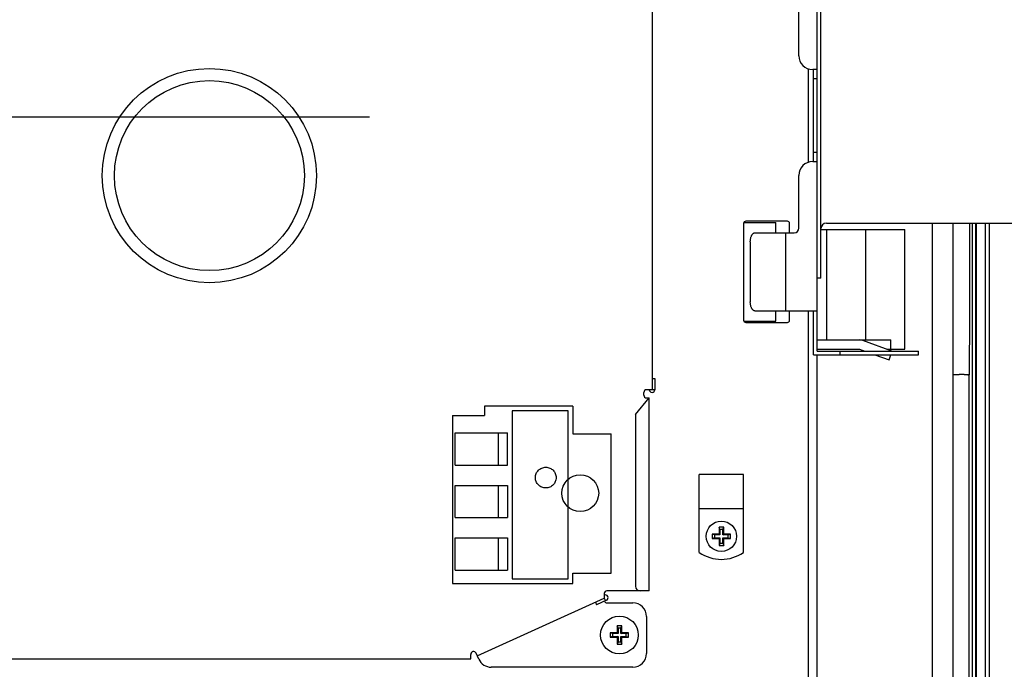
# Model space of a CAD drawing. Extents: x 551 to 2959, y 490 to 2220.
# Drawn here: x 2419 to 2633, y 1219 to 1360 of the extents above; entities that cross this region are included whole.
import ezdxf

# ---------------------------------------------------------------- set-up
doc = ezdxf.new("R2010")
doc.units = 0
doc.header["$LTSCALE"] = 30
doc.header["$MEASUREMENT"] = 0
doc.header["$PDSIZE"] = 40
doc.linetypes.add('CENTER2', pattern=[24, 12, -5, 2, -5])
doc.linetypes.add('DASHED2', pattern=[10, 4, -6])
doc.layers.get('0').update_dxf_attribs({"linetype": 'CONTINUOUS'})
doc.layers.get('Defpoints').update_dxf_attribs({"linetype": 'CONTINUOUS'})
for name, color, linetype in [('1', 7, 'CONTINUOUS'), ('1-0', 7, 'CONTINUOUS'), ('3-0', 7, 'CONTINUOUS'), ('5-0', 7, 'CONTINUOUS'), ('7-0', 7, 'CONTINUOUS'), ('8-0', 7, 'CONTINUOUS')]:
    doc.layers.add(name, color=color, linetype=linetype)
doc.styles.get("Standard").update_dxf_attribs({"font": 'txt.shx', "bigfont": 'extfont.shx'})
doc.dimstyles.new('ME10_DIM_32', dxfattribs={"dimtxt": 3.2, "dimasz": 3.2, "dimexe": 1, "dimexo": 1, "dimtad": 1, "dimdec": 3, "dimdsep": 46, "dimtxsty": 'STANDARD', "dimsah": 1, "dimcen": 0.09, "dimclrd": 2, "dimclre": 2, "dimclrt": 2, "dimadec": 0, "dimazin": 0, "dimtfac": 1, "dimtdec": 4, "dimtofl": 0, "dimtmove": 0, "dimatfit": 3, "dimfxl": 1, "dimtolj": 1, "dimtzin": 0, "dimarcsym": 0})

# ---------------------------------------------------------------- blocks, each defined once
blk = doc.blocks.new('_Open30')
at = {"color": 0, "linetype": 'ByBlock', "lineweight": -2}
for p, q in [((-1, 0.268), (0, 0)), ((0, 0), (-1, -0.268)), ((0, 0), (-1, 0))]:
    blk.add_line(p, q, dxfattribs=at)
blk = doc.blocks.new('*D3')
at = {"layer": '1', "color": 2, "lineweight": -2}
for p, q in [((2591.44, 1473.91), (2755.39, 1473.91)), ((2754.39, 1457.91), (2754.39, 1371.94)), ((2754.39, 1220.71), (2754.39, 1306.69)), ((2591.44, 1204.71), (2755.39, 1204.71))]:
    blk.add_line(p, q, dxfattribs=at)
at = {"layer": 'Defpoints', "color": 0}
for p in [(2590.44, 1473.91), (2754.39, 1473.91), (2590.44, 1204.71)]:
    blk.add_point(p, dxfattribs=at)
at = {"layer": '1', "color": 2, "lineweight": -2, "xscale": 16, "yscale": 16, "zscale": 16}
for p, rotation in [((2754.39, 1473.91), 90), ((2754.39, 1204.71), 270)]:
    blk.add_blockref('_Open30', p, dxfattribs=dict(at, rotation=rotation))
at = {"layer": '1', "color": 2, "insert": (2754.39, 1339.31), "char_height": 16, "attachment_point": 5, "rotation": 90}
blk.add_mtext('\\A1;269.2', dxfattribs=at)
blk = doc.blocks.new('*D48')
at = {"layer": '1', "color": 2, "lineweight": -2}
for p, q in [((2591.44, 1473.91), (2755.38, 1473.91)), ((2754.38, 1457.91), (2754.38, 1371.94)), ((2754.38, 1220.71), (2754.38, 1306.69)), ((2591.44, 1204.71), (2755.38, 1204.71))]:
    blk.add_line(p, q, dxfattribs=at)
at = {"layer": 'Defpoints', "color": 0}
for p in [(2590.44, 1473.91), (2754.38, 1473.91), (2590.44, 1204.71)]:
    blk.add_point(p, dxfattribs=at)
at = {"layer": '1', "color": 2, "lineweight": -2, "xscale": 16, "yscale": 16, "zscale": 16}
for p, rotation in [((2754.38, 1473.91), 90), ((2754.38, 1204.71), 270)]:
    blk.add_blockref('_Open30', p, dxfattribs=dict(at, rotation=rotation))
at = {"layer": '1', "color": 2, "insert": (2754.38, 1339.31), "char_height": 16, "attachment_point": 5, "rotation": 90}
blk.add_mtext('\\A1;269.2', dxfattribs=at)

msp = doc.modelspace()

# ---------------------------------------------------------------- linework, layer by layer
at = {"layer": '1-0', "color": 7, "linetype": 'Continuous'}
for p, q in [((2592.3398, 1288.41), (2592.3398, 1472.71)), ((2593.1398, 1304.21), (2593.1398, 1472.21)), ((2588.3398, 1352.56), (2588.3398, 1367.56)), ((2590.4398, 1329.425), (2590.4398, 1349.7)), ((2592.3398, 1349.56), (2591.3398, 1349.56)), ((2591.5398, 1329.56), (2591.5398, 1349.56)), ((2592.3398, 1347.56), (2591.5398, 1347.56)), ((2592.3398, 1331.56), (2591.5398, 1331.56)), ((2591.3398, 1329.56), (2592.3398, 1329.56)), ((2588.3398, 1315.11), (2588.3398, 1326.56)), ((2576.3398, 1316.11), (2576.3398, 1295.11)), ((2576.3748, 1316.3), (2583.3398, 1316.3)), ((2585.8398, 1316.61), (2576.8398, 1316.61)), ((2583.3398, 1314.11), (2583.3398, 1316.3)), ((2586.3398, 1314.11), (2586.3398, 1316.11)), ((2594.3398, 1316.21), (2636.1798, 1316.21)), ((2617.3398, 1316.21), (2617.3398, 1178.81)), ((2621.8398, 1190.56), (2621.8398, 1316.21)), ((2625.4426, 1316.2118), (2625.4288, 1309.0754)), ((2625.9898, 1316.21), (2625.9898, 1160.56)), ((2626.7298, 1316.21), (2626.7298, 1159.135)), ((2626.8348, 1316.21), (2626.8348, 1157.87)), ((2628.8398, 1316.21), (2628.8398, 1157.81)), ((2629.7848, 1158.5), (2629.7848, 1316.21)), ((2578.1577, 1313.6632), (2578.2122, 1313.7458)), ((2578.2122, 1313.7458), (2578.2693, 1313.8207)), ((2578.2122, 1313.7458), (2578.2122, 1313.7458)), ((2578.2693, 1313.8207), (2578.3287, 1313.8875)), ((2578.2693, 1313.8207), (2578.2693, 1313.8207)), ((2578.3287, 1313.8875), (2578.3904, 1313.9462)), ((2578.3287, 1313.8875), (2578.3287, 1313.8875)), ((2578.3904, 1313.9462), (2578.4541, 1313.9964)), ((2578.3904, 1313.9462), (2578.3904, 1313.9462)), ((2578.4541, 1313.9964), (2578.5191, 1314.0377)), ((2578.4541, 1313.9964), (2578.4541, 1313.9964)), ((2578.5191, 1314.0377), (2578.5854, 1314.0699)), ((2578.5191, 1314.0377), (2578.5191, 1314.0377)), ((2578.5854, 1314.0699), (2578.6527, 1314.0932)), ((2578.5854, 1314.0699), (2578.5854, 1314.0699)), ((2578.6527, 1314.0932), (2578.7207, 1314.1071)), ((2578.6527, 1314.0932), (2578.6527, 1314.0932)), ((2578.7207, 1314.1071), (2578.7888, 1314.1118)), ((2578.7207, 1314.1071), (2578.7207, 1314.1071)), ((2578.7888, 1314.1118), (2578.7888, 1314.1118)), ((2578.7888, 1314.1118), (2578.7888, 1314.1118)), ((2578.7888, 1314.1118), (2578.7888, 1314.1118)), ((2578.7888, 1314.1118), (2578.7888, 1314.1118)), ((2578.7888, 1314.1118), (2578.7888, 1314.1118)), ((2578.7888, 1314.1118), (2578.7888, 1314.1118)), ((2578.7888, 1314.1118), (2578.7888, 1314.1118)), ((2578.7888, 1314.1118), (2578.7888, 1314.1118)), ((2578.7888, 1314.1118), (2578.7888, 1314.1118)), ((2578.7888, 1314.1118), (2578.7888, 1314.1118)), ((2578.7888, 1314.1118), (2578.7888, 1314.1118)), ((2578.7888, 1314.1118), (2578.7888, 1314.1118)), ((2578.7888, 1314.1118), (2578.7888, 1314.1118)), ((2578.7888, 1314.1118), (2578.7888, 1314.1118)), ((2578.7888, 1314.1118), (2578.7888, 1314.1118)), ((2578.7888, 1314.1118), (2578.7888, 1314.1118)), ((2578.7888, 1314.1118), (2578.7888, 1314.1118)), ((2578.7888, 1314.1118), (2578.7888, 1314.1118)), ((2578.7888, 1314.1118), (2578.7888, 1314.1118)), ((2578.7888, 1314.1118), (2578.7888, 1314.1118)), ((2578.7888, 1314.1118), (2578.7888, 1314.1118)), ((2578.7888, 1314.1118), (2578.7888, 1314.1118)), ((2578.7888, 1314.1118), (2578.7888, 1314.1118)), ((2578.7898, 1314.11), (2587.3398, 1314.11)), ((2585.5398, 1297.11), (2585.5398, 1314.11)), ((2593.1398, 1314.81), (2611.3398, 1314.81)), ((2594.3398, 1314.81), (2594.3398, 1290.81)), ((2602.8398, 1314.81), (2602.8398, 1290.81)), ((2611.3398, 1288.81), (2611.3398, 1314.81)), ((2577.7888, 1312.1118), (2577.7912, 1312.2481)), ((2577.7898, 1312.11), (2577.7898, 1299.11)), ((2577.7912, 1312.2481), (2577.7982, 1312.3841)), ((2577.7912, 1312.2481), (2577.7912, 1312.2481)), ((2577.7982, 1312.3841), (2577.8098, 1312.5187)), ((2577.7982, 1312.3841), (2577.7982, 1312.3841)), ((2577.8098, 1312.5187), (2577.8259, 1312.6512)), ((2577.8098, 1312.5187), (2577.8098, 1312.5187)), ((2577.8259, 1312.6512), (2577.8466, 1312.7814)), ((2577.8259, 1312.6512), (2577.8259, 1312.6512)), ((2577.8466, 1312.7814), (2577.8716, 1312.9086)), ((2577.8466, 1312.7814), (2577.8466, 1312.7814)), ((2577.8716, 1312.9086), (2577.901, 1313.032)), ((2577.8716, 1312.9086), (2577.8716, 1312.9086)), ((2577.901, 1313.032), (2577.9344, 1313.1508)), ((2577.901, 1313.032), (2577.901, 1313.032)), ((2577.9344, 1313.1508), (2577.9718, 1313.265)), ((2577.9344, 1313.1508), (2577.9344, 1313.1508)), ((2577.9718, 1313.265), (2578.0132, 1313.374)), ((2577.9718, 1313.265), (2577.9718, 1313.265)), ((2578.0132, 1313.374), (2578.0581, 1313.477)), ((2578.0132, 1313.374), (2578.0132, 1313.374)), ((2578.0581, 1313.477), (2578.1062, 1313.5734)), ((2578.0581, 1313.477), (2578.0581, 1313.477)), ((2578.1062, 1313.5734), (2578.1577, 1313.6632)), ((2578.1062, 1313.5734), (2578.1062, 1313.5734)), ((2578.1577, 1313.6632), (2578.1577, 1313.6632)), ((2625.4288, 1309.0754), (2625.3998, 1296.1722)), ((2625.4288, 1309.0754), (2625.4288, 1309.0754)), ((2593.1398, 1304.21), (2592.3398, 1304.21)), ((2577.7912, 1298.9755), (2577.7888, 1299.1118)), ((2577.7888, 1299.1118), (2577.7888, 1299.1118)), ((2577.7888, 1299.1118), (2577.7888, 1299.1118)), ((2577.7888, 1299.1118), (2577.7888, 1299.1118)), ((2577.7888, 1299.1118), (2577.7888, 1299.1118)), ((2577.7888, 1299.1118), (2577.7888, 1299.1118)), ((2577.7888, 1299.1118), (2577.7888, 1299.1118)), ((2577.7888, 1299.1118), (2577.7888, 1299.1118)), ((2577.7888, 1299.1118), (2577.7888, 1299.1118)), ((2577.7888, 1299.1118), (2577.7888, 1299.1118)), ((2577.7888, 1299.1118), (2577.7888, 1299.1118)), ((2577.7888, 1299.1118), (2577.7888, 1299.1118)), ((2577.7888, 1299.1118), (2577.7888, 1299.1118)), ((2577.7888, 1299.1118), (2577.7888, 1299.1118)), ((2577.7888, 1299.1118), (2577.7888, 1299.1118)), ((2577.7888, 1299.1118), (2577.7888, 1299.1118)), ((2577.7888, 1299.1118), (2577.7888, 1299.1118)), ((2577.7888, 1299.1118), (2577.7888, 1299.1118)), ((2577.7888, 1299.1118), (2577.7888, 1299.1118)), ((2577.7888, 1299.1118), (2577.7888, 1299.1118)), ((2577.7888, 1299.1118), (2577.7888, 1299.1118)), ((2577.7888, 1299.1118), (2577.7888, 1299.1118)), ((2577.7888, 1299.1118), (2577.7888, 1299.1118)), ((2577.7888, 1299.1118), (2577.7888, 1299.1118)), ((2577.7982, 1298.8395), (2577.7912, 1298.9755)), ((2577.7912, 1298.9755), (2577.7912, 1298.9755)), ((2577.8098, 1298.7048), (2577.7982, 1298.8395)), ((2577.7982, 1298.8395), (2577.7982, 1298.8395)), ((2577.8259, 1298.5723), (2577.8098, 1298.7048)), ((2577.8098, 1298.7048), (2577.8098, 1298.7048)), ((2577.8466, 1298.4422), (2577.8259, 1298.5723)), ((2577.8259, 1298.5723), (2577.8259, 1298.5723)), ((2577.8716, 1298.315), (2577.8466, 1298.4422)), ((2577.8466, 1298.4422), (2577.8466, 1298.4422)), ((2577.901, 1298.1916), (2577.8716, 1298.315)), ((2577.8716, 1298.315), (2577.8716, 1298.315)), ((2577.9344, 1298.0727), (2577.901, 1298.1916)), ((2577.901, 1298.1916), (2577.901, 1298.1916)), ((2577.9718, 1297.9585), (2577.9344, 1298.0727)), ((2577.9344, 1298.0727), (2577.9344, 1298.0727)), ((2578.0132, 1297.8496), (2577.9718, 1297.9585)), ((2577.9718, 1297.9585), (2577.9718, 1297.9585)), ((2578.0581, 1297.7466), (2578.0132, 1297.8496)), ((2578.0132, 1297.8496), (2578.0132, 1297.8496)), ((2578.1062, 1297.6502), (2578.0581, 1297.7466)), ((2578.0581, 1297.7466), (2578.0581, 1297.7466)), ((2578.1577, 1297.5604), (2578.1062, 1297.6502)), ((2578.1062, 1297.6502), (2578.1062, 1297.6502)), ((2578.2122, 1297.4778), (2578.1577, 1297.5604)), ((2578.1577, 1297.5604), (2578.1577, 1297.5604)), ((2578.2693, 1297.4029), (2578.2122, 1297.4778)), ((2578.2122, 1297.4778), (2578.2122, 1297.4778)), ((2578.3287, 1297.3361), (2578.2693, 1297.4029)), ((2578.2693, 1297.4029), (2578.2693, 1297.4029)), ((2578.3904, 1297.2774), (2578.3287, 1297.3361)), ((2578.3287, 1297.3361), (2578.3287, 1297.3361)), ((2578.4541, 1297.2272), (2578.3904, 1297.2774)), ((2578.3904, 1297.2774), (2578.3904, 1297.2774)), ((2578.5191, 1297.1859), (2578.4541, 1297.2272)), ((2578.4541, 1297.2272), (2578.4541, 1297.2272)), ((2578.5854, 1297.1536), (2578.5191, 1297.1859)), ((2578.5191, 1297.1859), (2578.5191, 1297.1859)), ((2578.6527, 1297.1304), (2578.5854, 1297.1536)), ((2578.5854, 1297.1536), (2578.5854, 1297.1536)), ((2578.7207, 1297.1164), (2578.6527, 1297.1304)), ((2578.6527, 1297.1304), (2578.6527, 1297.1304)), ((2578.7888, 1297.1118), (2578.7207, 1297.1164)), ((2578.7207, 1297.1164), (2578.7207, 1297.1164)), ((2578.7898, 1297.11), (2592.3398, 1297.11)), ((2583.3398, 1294.925), (2583.3398, 1297.11)), ((2586.3398, 1295.11), (2586.3398, 1297.11)), ((2590.4398, 1204.71), (2590.4398, 1297.11)), ((2591.5398, 1287.61), (2591.5398, 1297.11)), ((2576.3748, 1294.925), (2583.3398, 1294.925)), ((2576.8398, 1294.61), (2585.8398, 1294.61)), ((2625.3998, 1296.1722), (2625.3666, 1283.2681)), ((2625.3998, 1296.1722), (2625.3998, 1296.1722)), ((2592.3398, 1290.81), (2608.3398, 1290.81)), ((2608.5648, 1288.41), (2602.2148, 1290.695)), ((2608.3398, 1288.81), (2608.3398, 1290.81)), ((2592.3398, 1288.81), (2601.5398, 1288.81)), ((2592.3398, 1288.41), (2614.3398, 1288.41)), ((2597.3398, 1287.61), (2597.3398, 1288.41)), ((2601.5398, 1288.81), (2602.6498, 1288.41)), ((2607.4498, 1288.81), (2611.3398, 1288.81)), ((2614.3398, 1287.61), (2614.3398, 1288.41)), ((2591.5398, 1287.61), (2614.3398, 1287.61)), ((2592.3398, 1202.81), (2592.3398, 1287.61)), ((2604.8798, 1287.61), (2607.9398, 1286.51)), ((2607.9398, 1286.51), (2608.3348, 1287.61)), ((2625.3648, 1283.27), (2621.8398, 1283.335)), ((2621.8398, 1283.33), (2623.1898, 1283.305)), ((2623.2974, 1283.3027), (2623.1919, 1283.3047)), ((2623.1919, 1283.3047), (2623.1919, 1283.3047)), ((2623.1919, 1283.3047), (2623.1919, 1283.3047)), ((2623.1919, 1283.3047), (2623.1919, 1283.3047)), ((2623.4025, 1283.3007), (2623.2974, 1283.3027)), ((2623.2974, 1283.3027), (2623.2974, 1283.3027)), ((2623.6104, 1283.2968), (2623.4025, 1283.3007)), ((2623.4025, 1283.3007), (2623.4025, 1283.3007)), ((2623.7126, 1283.2949), (2623.6104, 1283.2968)), ((2623.6104, 1283.2968), (2623.6104, 1283.2968)), ((2623.6104, 1283.2968), (2623.6104, 1283.2968)), ((2623.6104, 1283.2968), (2623.6104, 1283.2968)), ((2623.8133, 1283.293), (2623.7126, 1283.2949)), ((2623.7126, 1283.2949), (2623.7126, 1283.2949)), ((2624.009, 1283.2893), (2623.8133, 1283.293)), ((2623.8133, 1283.293), (2623.8133, 1283.293)), ((2624.1034, 1283.2876), (2624.009, 1283.2893)), ((2624.009, 1283.2893), (2624.009, 1283.2893)), ((2624.009, 1283.2893), (2624.009, 1283.2893)), ((2624.2843, 1283.2842), (2624.1034, 1283.2876)), ((2624.1034, 1283.2876), (2624.1034, 1283.2876)), ((2624.2848, 1283.285), (2624.4548, 1283.28)), ((2624.4548, 1283.28), (2624.6098, 1283.28)), ((2624.6098, 1283.28), (2624.7448, 1283.275)), ((2624.7448, 1283.275), (2625.0598, 1283.27)), ((2625.0598, 1283.27), (2625.1798, 1283.27)), ((2625.1798, 1283.27), (2625.1898, 1283.27)), ((2625.1898, 1283.27), (2625.3648, 1283.27)), ((2625.3666, 1283.2681), (2625.3666, 1283.2681)), ((2625.3666, 1283.2681), (2625.3666, 1283.2681)), ((2625.3666, 1283.2681), (2625.3666, 1283.2681)), ((2566.6998, 1244.65), (2566.6998, 1261.55)), ((2576.2998, 1261.55), (2566.6998, 1261.55)), ((2576.2998, 1244.65), (2576.2998, 1261.55)), ((2576.2998, 1254.15), (2566.6998, 1254.15)), ((2571.9998, 1250.15), (2570.9998, 1250.15)), ((2570.9998, 1250.15), (2570.9998, 1248.65)), ((2571.1998, 1249.65), (2570.9998, 1250.15)), ((2571.7998, 1249.65), (2571.1998, 1249.65)), ((2571.1998, 1249.65), (2571.1998, 1248.45)), ((2571.7998, 1249.65), (2571.9998, 1250.15)), ((2571.7998, 1248.45), (2571.7998, 1249.65)), ((2571.9998, 1248.65), (2571.9998, 1250.15)), ((2570.9998, 1248.65), (2569.4998, 1248.65)), ((2569.9998, 1248.45), (2569.4998, 1248.65)), ((2569.4998, 1248.65), (2569.4998, 1247.65)), ((2569.9998, 1247.85), (2569.4998, 1247.65)), ((2569.4998, 1247.65), (2570.9998, 1247.65)), ((2571.1998, 1248.45), (2569.9998, 1248.45)), ((2569.9998, 1248.45), (2569.9998, 1247.85)), ((2569.9998, 1247.85), (2571.1998, 1247.85)), ((2571.1998, 1248.45), (2570.9998, 1248.65)), ((2571.1998, 1247.85), (2570.9998, 1247.65)), ((2570.9998, 1247.65), (2570.9998, 1246.15)), ((2571.1998, 1247.85), (2571.1998, 1246.65)), ((2571.7998, 1248.45), (2571.9998, 1248.65)), ((2572.9998, 1248.45), (2571.7998, 1248.45)), ((2571.7998, 1247.85), (2572.9998, 1247.85)), ((2571.7998, 1246.65), (2571.7998, 1247.85)), ((2571.7998, 1247.85), (2571.9998, 1247.65)), ((2573.4998, 1248.65), (2571.9998, 1248.65)), ((2571.9998, 1247.65), (2573.4998, 1247.65)), ((2571.9998, 1246.15), (2571.9998, 1247.65)), ((2572.9998, 1248.45), (2573.4998, 1248.65)), ((2572.9998, 1247.85), (2572.9998, 1248.45)), ((2572.9998, 1247.85), (2573.4998, 1247.65)), ((2573.4998, 1247.65), (2573.4998, 1248.65)), ((2571.1998, 1246.65), (2570.9998, 1246.15)), ((2570.9998, 1246.15), (2571.9998, 1246.15)), ((2571.1998, 1246.65), (2571.7998, 1246.65)), ((2571.7998, 1246.65), (2571.9998, 1246.15)), ((2549.8398, 1228.71), (2548.8398, 1228.71)), ((2549.0398, 1228.21), (2548.8398, 1228.71)), ((2548.8398, 1228.71), (2548.8398, 1227.21)), ((2549.6398, 1228.21), (2549.0398, 1228.21)), ((2549.0398, 1228.21), (2549.0398, 1227.01)), ((2549.6398, 1228.21), (2549.8398, 1228.71)), ((2549.6398, 1227.01), (2549.6398, 1228.21)), ((2549.8398, 1227.21), (2549.8398, 1228.71)), ((2548.8398, 1227.21), (2547.3398, 1227.21)), ((2547.8398, 1227.01), (2547.3398, 1227.21)), ((2547.3398, 1227.21), (2547.3398, 1226.21)), ((2547.8398, 1226.41), (2547.3398, 1226.21)), ((2547.3398, 1226.21), (2548.8398, 1226.21)), ((2549.0398, 1227.01), (2547.8398, 1227.01)), ((2547.8398, 1227.01), (2547.8398, 1226.41)), ((2547.8398, 1226.41), (2549.0398, 1226.41)), ((2549.0398, 1227.01), (2548.8398, 1227.21)), ((2549.0398, 1226.41), (2548.8398, 1226.21)), ((2548.8398, 1226.21), (2548.8398, 1224.71)), ((2549.0398, 1226.41), (2549.0398, 1225.21)), ((2549.6398, 1227.01), (2549.8398, 1227.21)), ((2550.8398, 1227.01), (2549.6398, 1227.01)), ((2549.6398, 1226.41), (2550.8398, 1226.41)), ((2549.6398, 1226.41), (2549.8398, 1226.21)), ((2549.6398, 1225.21), (2549.6398, 1226.41)), ((2551.3398, 1227.21), (2549.8398, 1227.21)), ((2549.8398, 1226.21), (2551.3398, 1226.21)), ((2549.8398, 1224.71), (2549.8398, 1226.21)), ((2550.8398, 1227.01), (2551.3398, 1227.21)), ((2550.8398, 1226.41), (2550.8398, 1227.01)), ((2550.8398, 1226.41), (2551.3398, 1226.21)), ((2551.3398, 1226.21), (2551.3398, 1227.21)), ((2549.0398, 1225.21), (2548.8398, 1224.71)), ((2548.8398, 1224.71), (2549.8398, 1224.71)), ((2549.0398, 1225.21), (2549.6398, 1225.21)), ((2549.6398, 1225.21), (2549.8398, 1224.71))]:
    msp.add_line(p, q, dxfattribs=at)
for centre, radius in [((2571.4998, 1248.15), 3.3), ((2549.3398, 1226.71), 4.1)]:
    msp.add_circle(centre, radius, dxfattribs=at)
for centre, radius, start, end in [((2591.3398, 1352.56), 3, 180, 270), ((2591.3398, 1326.56), 3, 90, 180), ((2576.8398, 1316.11), 0.5, 90, 180), ((2585.8398, 1316.11), 0.5, 0, 90), ((2594.3398, 1315.01), 1.2, 90, 180), ((2587.3398, 1315.11), 1, 270, 0), ((2576.8398, 1295.11), 0.5, 180, 270), ((2585.8398, 1295.11), 0.5, 270, 0), ((2601.5398, 1288.81), 2, 70.231, 90), ((2571.4998, 1251.58), 8.43, 235.292, 304.708)]:
    msp.add_arc(centre, radius, start, end, dxfattribs=at)
at = {"layer": '3-0', "color": 3, "linetype": 'CENTER2'}
msp.add_line((2134.9998, 1339.31), (2717.0598, 1339.31), dxfattribs=at)
at = {"layer": '3-0', "color": 7, "linetype": 'Continuous'}
msp.add_line((2625.3698, 1208.92), (2625.3698, 1283.305), dxfattribs=at)
at = {"layer": '3-0', "color": 4, "linetype": 'DASHED2'}
for p, q in [((2525.0398, 1259.21), (2525.0398, 1252.21)), ((2525.0398, 1247.81), (2525.0398, 1240.81))]:
    msp.add_line(p, q, dxfattribs=at)
at = {"layer": '5-0', "color": 7, "linetype": 'Continuous'}
msp.add_circle((2540.8398, 1257.51), 4, dxfattribs=at)
at = {"layer": '7-0', "color": 7, "linetype": 'Continuous'}
for p, q in [((2556.4398, 1398.91), (2556.4398, 1280.01)), ((2556.4398, 1282.41), (2557.0398, 1282.41)), ((2557.0398, 1282.41), (2557.0398, 1280.01)), ((2557.0398, 1280.01), (2555.2398, 1280.01)), ((2552.8398, 1274.635), (2555.8398, 1278.21)), ((2554.6398, 1278.81), (2554.6398, 1279.41)), ((2555.2398, 1278.21), (2555.8398, 1278.21)), ((2555.8398, 1236.31), (2555.8398, 1278.21)), ((2552.8398, 1274.635), (2552.8398, 1237.31)), ((2518.4598, 1222.16), (2546.0398, 1234.71)), ((2546.0398, 1235.71), (2546.0398, 1234.71)), ((2546.0398, 1234.71), (2546.2898, 1234.165)), ((2555.8398, 1236.31), (2546.6398, 1236.31)), ((2544.1298, 1233.84), (2544.3748, 1233.295)), ((2546.5348, 1234.28), (2544.3748, 1233.295)), ((2546.6398, 1233.71), (2552.2398, 1233.71)), ((2555.2398, 1230.71), (2555.2398, 1222.71)), ((2517.0398, 1221.51), (2517.0398, 1222.51)), ((2518.7748, 1221.47), (2518.1848, 1222.76)), ((2341.5398, 1221.51), (2517.0398, 1221.51)), ((2552.2398, 1219.71), (2521.5048, 1219.71))]:
    msp.add_line(p, q, dxfattribs=at)
for radius in [23.28, 20.635]:
    msp.add_circle((2460.2398, 1326.51), radius, dxfattribs=at)
for centre, radius, start, end in [((2555.2398, 1279.41), 0.6, 90, 180), ((2556.4398, 1280.01), 0.6, 180, 0), ((2555.2398, 1278.81), 0.6, 180, 270), ((2553.8398, 1237.31), 1, 180, 270), ((2546.6398, 1235.71), 0.6, 90, 180), ((2546.2898, 1234.825), 0.6, 294.474, 114.474), ((2546.6398, 1234.31), 0.6, 203.267, 270), ((2552.2398, 1230.71), 3, 0, 90), ((2517.6398, 1222.51), 0.6, 24.474, 180), ((2552.2398, 1222.71), 3, 270, 0), ((2521.5048, 1222.71), 3, 204.474, 270)]:
    msp.add_arc(centre, radius, start, end, dxfattribs=at)
at = {"layer": '8-0', "color": 4, "linetype": 'DASHED2'}
for p, q in [((2539.2398, 1276.41), (2520.0398, 1276.41)), ((2520.0398, 1276.41), (2520.0398, 1274.41)), ((2538.2398, 1275.41), (2526.0398, 1275.41)), ((2526.0398, 1275.41), (2526.0398, 1238.91)), ((2538.2398, 1238.91), (2538.2398, 1275.41)), ((2539.2398, 1276.41), (2539.2398, 1270.41)), ((2513.0398, 1274.41), (2520.0398, 1274.41)), ((2513.0398, 1274.41), (2513.0398, 1237.91)), ((2513.6398, 1270.61), (2525.0398, 1270.61)), ((2513.6398, 1263.61), (2513.6398, 1270.61)), ((2523.0398, 1263.61), (2523.0398, 1270.61)), ((2525.0398, 1263.61), (2525.0398, 1270.61)), ((2539.2398, 1270.41), (2547.5398, 1270.41)), ((2547.5398, 1240.11), (2547.5398, 1270.41)), ((2513.6398, 1263.61), (2525.0398, 1263.61)), ((2513.6398, 1259.21), (2525.0398, 1259.21)), ((2513.6398, 1252.21), (2513.6398, 1259.21)), ((2523.0398, 1252.21), (2523.0398, 1259.21)), ((2513.6398, 1252.21), (2525.0398, 1252.21)), ((2513.6398, 1247.81), (2525.0398, 1247.81)), ((2513.6398, 1240.81), (2513.6398, 1247.81)), ((2523.0398, 1240.81), (2523.0398, 1247.81)), ((2513.6398, 1240.81), (2525.0398, 1240.81)), ((2526.0398, 1238.91), (2538.2398, 1238.91)), ((2539.2398, 1240.11), (2547.5398, 1240.11)), ((2539.2398, 1237.91), (2539.2398, 1240.11)), ((2513.0398, 1237.91), (2539.2398, 1237.91))]:
    msp.add_line(p, q, dxfattribs=at)
msp.add_circle((2533.3398, 1260.91), 2.25, dxfattribs=at)

# ---------------------------------------------------------------- dimensions: what is measured, and where the dimension line sits
at = {"layer": '1'}
dim = msp.add_linear_dim(base=(2754.3835, 1473.9117), p1=(2590.4389, 1204.7117), p2=(2590.4389, 1473.9117), angle=90, text='269.2', dimstyle='ME10_DIM_32', override={"dimtxt": 16, "dimasz": 16, "dimtad": 0, "dimlfac": 1, "dimblk1": 'Open30', "dimblk2": 'Open30'}, dxfattribs=at)
dim.commit()
dim.dimension.update_dxf_attribs({"geometry": '*D48', "text_midpoint": (2754.3835, 1339.3117), "text_rotation": 90})
dim = msp.add_linear_dim(base=(2754.3853, 1473.9132), p1=(2590.4407, 1204.7132), p2=(2590.4407, 1473.9132), angle=90, text='269.2', dimstyle='ME10_DIM_32', override={"dimtxt": 16, "dimasz": 16, "dimtad": 0, "dimlfac": 1, "dimblk1": 'Open30', "dimblk2": 'Open30'}, dxfattribs=at)
dim.commit()
dim.dimension.update_dxf_attribs({"geometry": '*D3', "text_midpoint": (2754.3853, 1339.3132)})

doc.saveas('drawing.dxf')
